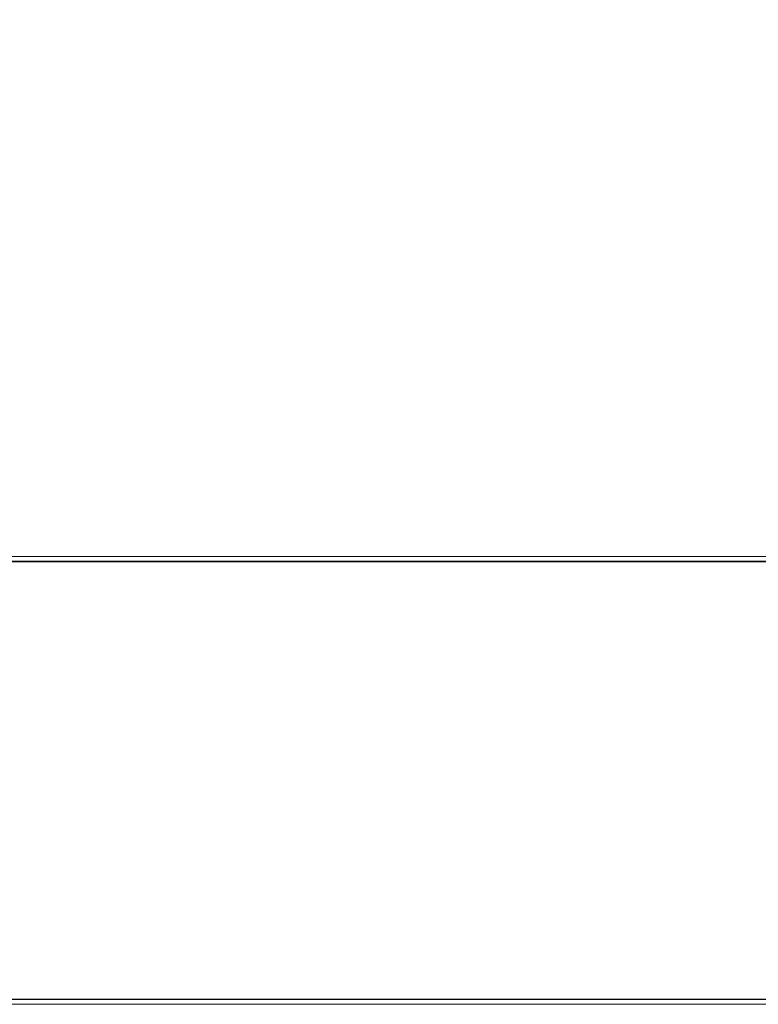
# Model space of a CAD drawing. Extents: x -187 to 439, y 0 to 417.
# Drawn here: x 218 to 258, y 215 to 269 of the extents above; entities that cross this region are included whole.
import ezdxf

# ---------------------------------------------------------------- set-up
doc = ezdxf.new("R2010")
doc.units = 0
doc.header["$MEASUREMENT"] = 0
doc.header["$PDMODE"] = 64
doc.styles.get("Standard").update_dxf_attribs({"font": 'Helvetica LT 57 Condensed_0.ttf'})
doc.dimstyles.new('FEET-METERS', dxfattribs={"dimtxt": 12, "dimasz": 7, "dimexe": 3, "dimexo": 3, "dimgap": 3, "dimtad": 0, "dimdec": 1, "dimzin": 3, "dimdsep": 46, "dimlunit": 4, "dimtxsty": 'Standard', "dimcen": 0.09, "dimadec": 0, "dimazin": 0, "dimtfac": 2, "dimtdec": 1, "dimtofl": 0, "dimtmove": 0, "dimatfit": 3, "dimfxl": 1, "dimfrac": 2, "dimtolj": 1, "dimtzin": 3, "dimarcsym": 0})

# ---------------------------------------------------------------- blocks, each defined once
blk = doc.blocks.new('*D22')
at = {"color": 0, "lineweight": -2, "transparency": 16777216}
for p, q in [((-11.295, 261.601), (-11.295, 385.532)), ((367.484, 244.374), (367.484, 385.532)), ((-4.295, 382.532), (186.162, 382.532)), ((360.484, 382.532), (280.111, 382.532))]:
    blk.add_line(p, q, dxfattribs=at)
at = {"color": 0, "lineweight": 0, "transparency": 16777216}
for points in [[(-4.295, 383.698), (-4.295, 381.365), (-11.295, 382.532)], [(360.484, 383.698), (360.484, 381.365), (367.484, 382.532)]]:
    blk.add_solid(points, dxfattribs=at)
at = {"layer": 'Defpoints', "color": 0, "lineweight": 0, "transparency": 16777216}
for p in [(-11.295, 382.532), (-11.295, 258.601), (367.484, 241.374)]:
    blk.add_point(p, dxfattribs=at)
at = {"color": 0, "lineweight": 0, "transparency": 16777216, "insert": (233.136, 382.532), "char_height": 12, "attachment_point": 5}
blk.add_mtext('\\A1;31\'-7" [9.6M]', dxfattribs=at)
blk = doc.blocks.new('new block')
at = {"color": 0, "linetype": 'Continuous', "lineweight": 0}
for p, q in [((228.725, 239.418), (206.083, 239.418)), ((228.961, 239.713), (217.44, 239.713)), ((230.663, 239.441), (217.44, 239.441)), ((228.725, 239.418), (243.195, 239.418)), ((243.244, 239.713), (228.961, 239.713)), ((230.663, 239.441), (243.602, 239.441)), ((263.893, 239.418), (243.195, 239.418)), ((264.157, 239.713), (243.244, 239.713)), ((266.067, 239.441), (243.602, 239.441)), ((228.725, 215.465), (206.083, 215.465)), ((230.66, 215.441), (217.44, 215.441)), ((217.44, 215.184), (228.961, 215.184)), ((228.725, 215.465), (243.195, 215.465)), ((228.961, 215.184), (243.244, 215.184)), ((230.66, 215.441), (243.602, 215.441)), ((263.893, 215.465), (243.195, 215.465)), ((243.244, 215.184), (264.158, 215.184)), ((266.063, 215.441), (243.602, 215.441))]:
    blk.add_line(p, q, dxfattribs=at)
blk = doc.blocks.new('B311295r0')
at = {"lineweight": 0}
blk.add_blockref('new block', (439.719, 361.197), dxfattribs=at)

msp = doc.modelspace()

# ---------------------------------------------------------------- block references
at = {"lineweight": 0}
msp.add_blockref('B311295r0', (-439.719, -361.197), dxfattribs=at)

# ---------------------------------------------------------------- dimensions: what is measured, and where the dimension line sits
dim = msp.add_linear_dim(base=(-11.295, 382.532), p1=(367.484, 241.374), p2=(-11.295, 258.601), dimstyle='FEET-METERS', dxfattribs=at)
dim.commit()
dim.dimension.update_dxf_attribs({"geometry": '*D22', "text_midpoint": (233.136, 382.532), "dimtype": 160})

doc.saveas('drawing.dxf')
